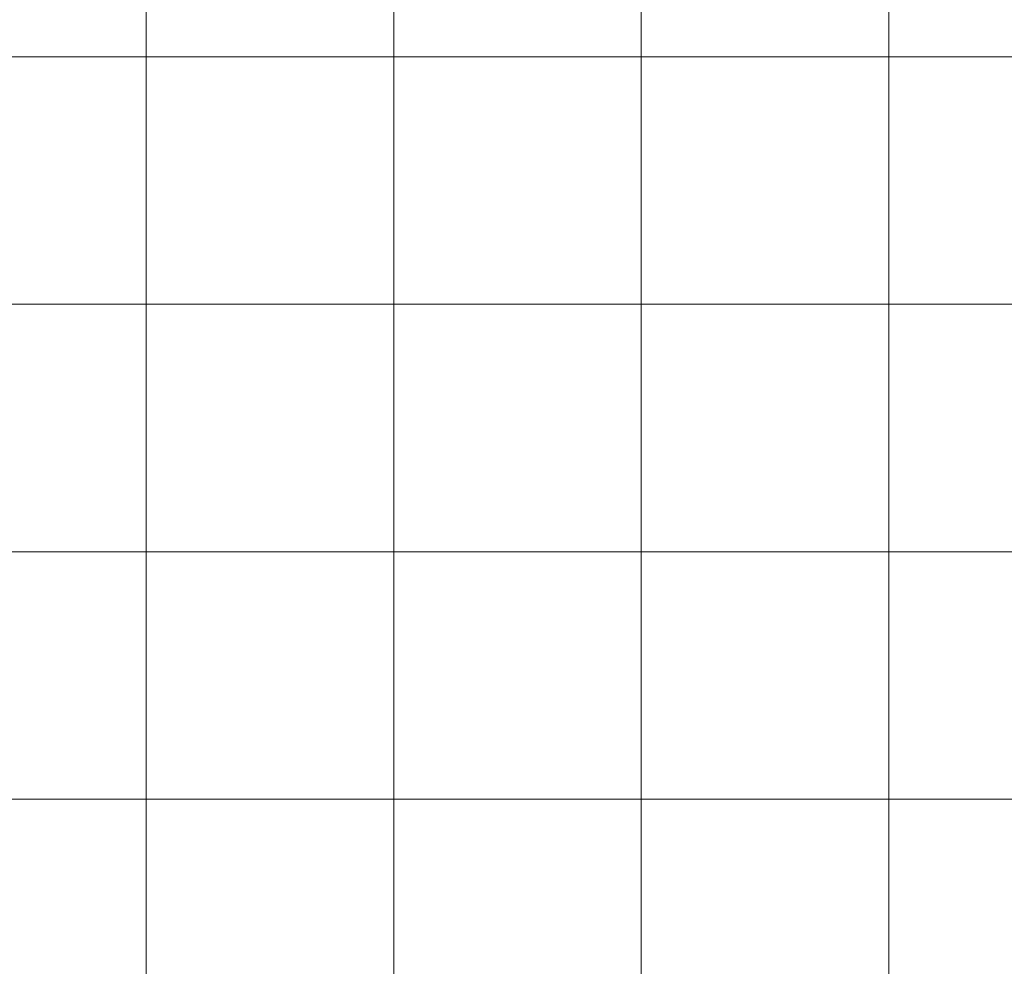
# Model space of a CAD drawing. Units: inches. Extents: x 0 to 60, y 0 to 36.
# Drawn here: x 32.4 to 34.8, y 2.3 to 4.6 of the extents above; entities that cross this region are included whole.
import ezdxf

# ---------------------------------------------------------------- set-up
doc = ezdxf.new("R2010")
doc.units = ezdxf.units.IN
doc.header["$MEASUREMENT"] = 0
doc.layers.add('1', color=7, linetype='CONTINUOUS', true_color=0xffffff)
doc.layers.add('Top$2', color=7, linetype='CONTINUOUS', true_color=0xffffff)

# ---------------------------------------------------------------- blocks, each defined once
blk = doc.blocks.new('00217NBG')
at = {"layer": '1', "color": 9, "linetype": 'Continuous', "lineweight": 18}
for p, q in [((32.7, 0.3), (32.7, 24)), ((33.3, 0.3), (33.3, 24)), ((33.9, 0.3), (33.9, 24)), ((34.5, 0.3), (34.5, 24)), ((48, 4.5), (0.4, 4.5)), ((48, 3.9), (0.4, 3.9)), ((48, 3.3), (0.4, 3.3)), ((48, 2.7), (0.4, 2.7))]:
    blk.add_line(p, q, dxfattribs=at)

msp = doc.modelspace()

# ---------------------------------------------------------------- linework, layer by layer
at = {"layer": 'Top$2', "color": 9, "linetype": 'Continuous', "lineweight": 18}
for p, q in [((32.7, 0.3), (32.7, 24)), ((33.3, 0.3), (33.3, 24)), ((33.9, 0.3), (33.9, 24)), ((34.5, 0.3), (34.5, 24)), ((48, 4.5), (0.4, 4.5)), ((48, 3.9), (0.4, 3.9)), ((48, 3.3), (0.4, 3.3)), ((48, 2.7), (0.4, 2.7))]:
    msp.add_line(p, q, dxfattribs=at)

# ---------------------------------------------------------------- block references
at = {"layer": '1', "color": 153, "linetype": 'Continuous', "lineweight": 18}
msp.add_blockref('00217NBG', (0, 0), dxfattribs=at)

doc.saveas('drawing.dxf')
